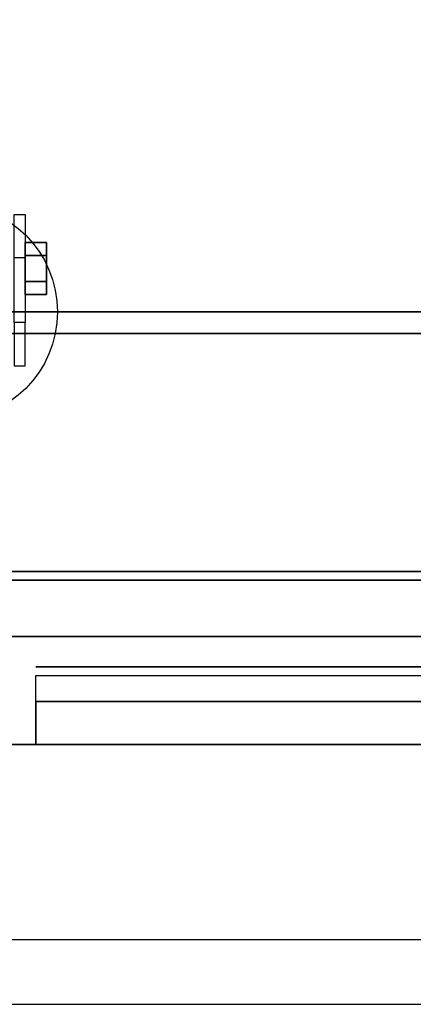
# Model space of a CAD drawing. Extents: x -93 to 93, y -21 to 21.
# Drawn here: x 62 to 67, y -21 to -10 of the extents above; entities that cross this region are included whole.
import ezdxf

# ---------------------------------------------------------------- set-up
doc = ezdxf.new("R2010")
doc.units = 0
for name, color, linetype in [('3D', 254, 'CONTINUOUS'), ('3D-CHROME', 254, 'CONTINUOUS'), ('3D-FLAT', 7, 'CONTINUOUS'), ('3D-MECH', 252, 'CONTINUOUS'), ('3D-NON', 43, 'CONTINUOUS'), ('3D-VHC', 1, 'CONTINUOUS')]:
    doc.layers.add(name, color=color, linetype=linetype)

msp = doc.modelspace()

# ---------------------------------------------------------------- linework, layer by layer
at = {"layer": '3D', "extrusion": (-1, 0, 0)}
msp.add_circle((12.5, 1.5, -62.375), 0.25, dxfattribs=at)
at = {"layer": '3D'}
for points in [[(62, -11.875, 1.5), (62.125, -11.875, 1.5), (62.125, -12.375, 3.75), (62, -12.375, 3.75)], [(62, -13.625, 3.75), (62.125, -13.625, 3.75), (62.125, -13.125, 1.5), (62, -13.125, 1.5)]]:
    msp.add_3dface(points, dxfattribs=at)
at = {"layer": '3D', "invisible_edges": 1}
msp.add_3dface([(75.15, -20.25, 37), (51.35, -20.25, 37), (51.35, -21, 36.25), (75.15, -21, 36.25)], dxfattribs=at)
at = {"layer": '3D-CHROME'}
for points in [[(62.375, -12.2, 1.5), (62.125, -12.2, 1.5), (62.125, -12.35, 1.24), (62.375, -12.35, 1.24)], [(62.375, -12.35, 1.76), (62.125, -12.35, 1.76), (62.125, -12.2, 1.5), (62.375, -12.2, 1.5)], [(62.375, -12.65, 1.76), (62.125, -12.65, 1.76), (62.125, -12.35, 1.76), (62.375, -12.35, 1.76)], [(62.375, -12.35, 1.24), (62.125, -12.35, 1.24), (62.125, -12.65, 1.24), (62.375, -12.65, 1.24)], [(62.375, -12.8, 1.5), (62.125, -12.8, 1.5), (62.125, -12.65, 1.76), (62.375, -12.65, 1.76)], [(62.375, -12.65, 1.24), (62.125, -12.65, 1.24), (62.125, -12.8, 1.5), (62.375, -12.8, 1.5)]]:
    msp.add_3dface(points, dxfattribs=at)
at = {"layer": '3D-FLAT'}
msp.add_circle((61.25, -13, 4), 1.25, dxfattribs=at)
for points in [[(75.25, 16, 22), (-8.75, 16, 22), (-8.75, -18, 22), (75.25, -18, 22)], [(75.25, 16, 24), (-8.75, 16, 24), (-8.75, -18, 24), (75.25, -18, 24)], [(75.15, 16, 21.9), (-8.65, 16, 21.9), (-8.65, -16, 21.9), (75.15, -16, 21.9)], [(75.15, 16, 4), (-8.65, 16, 4), (-8.65, -16, 4), (75.15, -16, 4)], [(75.25, 14, 36), (51.25, 14, 36), (51.25, -13, 36), (75.25, -13, 36)], [(62, -11.875, 3.75), (62.125, -11.875, 3.75), (62.125, -13.125, 3.75), (62, -13.125, 3.75)], [(75.15, -13.25, 28), (51.35, -13.25, 28), (51.35, -16, 28), (75.15, -16, 28)]]:
    msp.add_3dface(points, dxfattribs=at)
for points, invisible_edges in [([(75.15, -13, 37), (51.35, -13, 37), (51.35, -20.25, 37), (75.15, -20.25, 37)], 1), ([(75.15, -21, 35.5), (51.35, -21, 35.5), (51.35, -13, 35.5), (75.15, -13, 35.5)], 5)]:
    msp.add_3dface(points, dxfattribs=dict(at, invisible_edges=invisible_edges))
at = {"layer": '3D-MECH'}
msp.add_3dface([(74.25, -17.1, 21), (62.25, -17.1, 21), (62.25, -17.1, 5), (74.25, -17.1, 5)], dxfattribs=at)
at = {"layer": '3D-NON'}
for points, invisible_edges in [([(62.125, -12.375, 3.75), (62.125, -12.583, 3.75), (62.125, -11.959, 1.188), (62.125, -11.875, 1.5)], 15), ([(62.125, -12.583, 3.75), (62.125, -12.792, 3.75), (62.125, -12.188, 0.959), (62.125, -11.959, 1.188)], 15), ([(62.125, -12.792, 3.75), (62.125, -13, 3.75), (62.125, -12.5, 0.875), (62.125, -12.188, 0.959)], 15), ([(62.125, -13, 3.75), (62.125, -13.208, 3.75), (62.125, -12.812, 0.959), (62.125, -12.5, 0.875)], 15), ([(62.125, -13.208, 3.75), (62.125, -13.417, 3.75), (62.125, -13.041, 1.188), (62.125, -12.812, 0.959)], 15), ([(62.125, -13.417, 3.75), (62.125, -13.625, 3.75), (62.125, -13.125, 1.5), (62.125, -13.041, 1.188)], 15), ([(75.15, -21, 36.25), (51.35, -21, 36.25), (51.35, -21, 35.5), (75.15, -21, 35.5)], 1)]:
    msp.add_3dface(points, dxfattribs=dict(at, invisible_edges=invisible_edges))
for points in [[(75.15, -13, 28), (75.15, -13, 36), (51.35, -13, 36), (51.35, -13, 28)], [(75.15, -13, 35.5), (51.35, -13, 35.5), (51.35, -13, 37), (75.15, -13, 37)], [(51.45, -13, 36), (51.45, -13, 37), (75.05, -13, 37), (75.05, -13, 36)], [(75.15, -13.25, 36.75), (51.35, -13.25, 36.75), (51.35, -13.25, 28), (75.15, -13.25, 28)], [(75.15, -16, 4), (-8.65, -16, 4), (-8.65, -16, 21.9), (75.15, -16, 21.9)], [(75.25, -18, 24), (-8.75, -18, 24), (-8.75, -18, 22), (75.25, -18, 22)]]:
    msp.add_3dface(points, dxfattribs=at)
at = {"layer": '3D-VHC'}
for points in [[(75.15, -16, 28), (51.35, -16, 28), (51.35, -16.75, 28.75), (75.15, -16.75, 28.75)], [(75.15, -18, 21.9), (75.15, -16.1, 21.9), (61.35, -16.1, 21.9), (61.35, -18, 21.9)], [(75.15, -16.75, 28.75), (51.35, -16.75, 28.75), (51.35, -16.75, 36.75), (75.15, -16.75, 36.75)], [(74.25, -18, 16), (62.25, -18, 16), (62.25, -17.2, 16), (74.25, -17.2, 16)], [(74.25, -18, 15.8), (62.25, -18, 15.8), (62.25, -17.2, 15.8), (74.25, -17.2, 15.8)], [(74.25, -18, 14.6), (62.25, -18, 14.6), (62.25, -17.2, 14.6), (74.25, -17.2, 14.6)], [(74.25, -18, 13.4), (62.25, -18, 13.4), (62.25, -17.2, 13.4), (74.25, -17.2, 13.4)], [(74.25, -18, 12.2), (62.25, -18, 12.2), (62.25, -17.2, 12.2), (74.25, -17.2, 12.2)], [(74.25, -18, 11), (62.25, -18, 11), (62.25, -17.2, 11), (74.25, -17.2, 11)], [(74.25, -18, 9.8), (62.25, -18, 9.8), (62.25, -17.2, 9.8), (74.25, -17.2, 9.8)], [(74.25, -18, 8.6), (62.25, -18, 8.6), (62.25, -17.2, 8.6), (74.25, -17.2, 8.6)], [(74.25, -18, 7.4), (62.25, -18, 7.4), (62.25, -17.2, 7.4), (74.25, -17.2, 7.4)], [(74.25, -18, 6.2), (62.25, -18, 6.2), (62.25, -17.2, 6.2), (74.25, -17.2, 6.2)], [(74.25, -18, 16), (74.25, -17.5, 16), (62.25, -17.5, 16), (62.25, -18, 16)], [(74.25, -18, 16), (62.25, -18, 16), (62.25, -18, 16), (74.25, -18, 16)], [(74.25, -18, 15.2), (62.25, -18, 15.2), (62.25, -18, 15.8), (74.25, -18, 15.8)], [(74.25, -18, 14), (62.25, -18, 14), (62.25, -18, 14.6), (74.25, -18, 14.6)], [(74.25, -18, 12.8), (62.25, -18, 12.8), (62.25, -18, 13.4), (74.25, -18, 13.4)], [(74.25, -18, 11.6), (62.25, -18, 11.6), (62.25, -18, 12.2), (74.25, -18, 12.2)], [(74.25, -18, 10.4), (62.25, -18, 10.4), (62.25, -18, 11), (74.25, -18, 11)], [(74.25, -18, 9.2), (62.25, -18, 9.2), (62.25, -18, 9.8), (74.25, -18, 9.8)], [(74.25, -18, 8), (62.25, -18, 8), (62.25, -18, 8.6), (74.25, -18, 8.6)], [(74.25, -18, 6.8), (62.25, -18, 6.8), (62.25, -18, 7.4), (74.25, -18, 7.4)], [(74.25, -18, 5.6), (62.25, -18, 5.6), (62.25, -18, 6.2), (74.25, -18, 6.2)]]:
    msp.add_3dface(points, dxfattribs=at)
for points, invisible_edges in [([(61.35, -18, 4.1), (61.35, -16.1, 4.1), (75.15, -16.1, 4.1), (75.15, -18, 4.1)], 1), ([(62.25, -18, 16), (62.25, -17.5, 16), (62.25, -17.5, 5), (62.25, -18, 5)], 1), ([(62.25, -18, 5), (62.25, -17.5, 5), (74.25, -17.5, 5), (74.25, -18, 5)], 1), ([(75.15, -18, 4.1), (61.35, -18, 4.1), (62.25, -18, 5), (74.25, -18, 5)], 15), ([(61.35, -18, 21.9), (61.35, -18, 4.1), (62.25, -18, 5), (62.25, -18, 16)], 15), ([(75.15, -18, 21.9), (61.35, -18, 21.9), (62.25, -18, 16), (74.25, -18, 16)], 15)]:
    msp.add_3dface(points, dxfattribs=dict(at, invisible_edges=invisible_edges))

doc.saveas('drawing.dxf')
